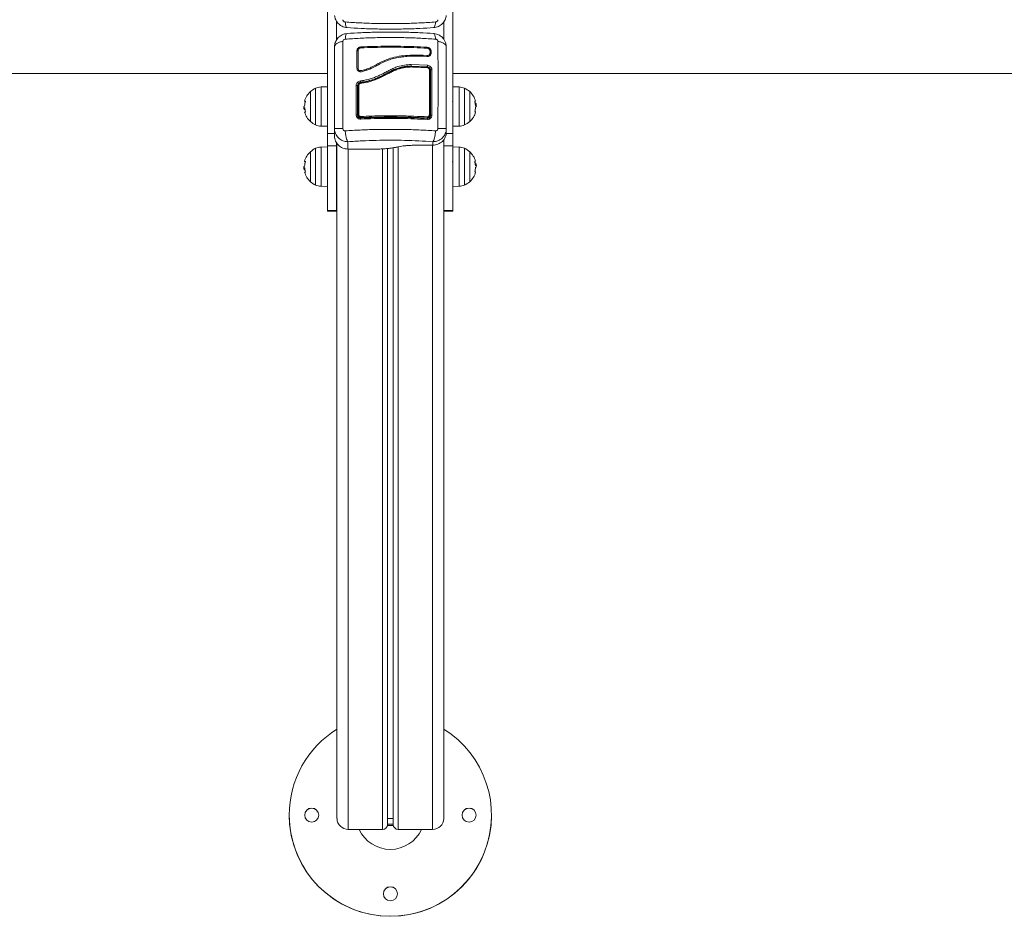
# Model space of a CAD drawing. Units: millimetres. Extents: x -1.9 to 10.2, y 0.6 to 15.2.
# Drawn here: x 4.3 to 5.2, y 4 to 4.8 of the extents above; entities that cross this region are included whole.
import ezdxf

# ---------------------------------------------------------------- set-up
doc = ezdxf.new("R2010")
doc.units = ezdxf.units.MM

# ---------------------------------------------------------------- blocks, each defined once
blk = doc.blocks.new('KATOPSI_K020')
at = {"color": 7, "linetype": 'Continuous', "lineweight": 5, "ltscale": 50}
for p, q in [((4.57264, 4.79965), (4.57264, 4.68263)), ((4.68414, 4.68263), (4.68414, 4.79965)), ((4.58064, 4.74953), (4.58064, 4.73269)), ((4.67614, 4.73336), (4.67614, 4.7488)), ((4.57889, 4.72661), (4.57902, 4.72778)), ((4.66391, 4.72298), (4.66391, 4.7211)), ((4.66488, 4.72288), (4.66488, 4.72101)), ((4.67827, 4.72778), (4.67839, 4.72661)), ((4.66131, 4.71894), (4.65789, 4.71917)), ((4.66131, 4.71803), (4.65792, 4.71826)), ((4.64698, 4.70959), (4.64698, 4.70958)), ((4.64698, 4.70935), (4.64698, 4.70958)), ((4.66139, 4.70894), (4.64698, 4.70958)), ((4.64699, 4.70935), (4.64699, 4.70935)), ((4.64699, 4.70935), (4.66139, 4.70871)), ((4.64705, 4.71091), (4.64708, 4.71091)), ((4.64708, 4.71091), (4.6471, 4.71091)), ((4.6471, 4.71091), (4.6616, 4.71027)), ((4.66139, 4.70871), (4.66139, 4.70894)), ((4.66434, 4.70646), (4.66442, 4.70598)), ((4.66439, 4.70591), (4.66434, 4.70646)), ((2.1017, 4.70309), (4.57264, 4.70309)), ((4.68414, 4.70309), (7.15509, 4.70309)), ((4.55757, 4.68685), (4.55757, 4.66015)), ((4.56213, 4.65714), (4.56213, 4.68985)), ((4.57264, 4.69105), (4.56693, 4.69095)), ((4.56693, 4.69095), (4.56693, 4.6735)), ((4.59937, 4.69216), (4.59945, 4.69266)), ((4.60216, 4.69492), (4.60216, 4.69518)), ((4.68986, 4.69095), (4.68414, 4.69105)), ((4.68986, 4.6735), (4.68986, 4.69095)), ((4.69466, 4.68985), (4.69466, 4.65714)), ((4.69922, 4.66015), (4.69922, 4.68685)), ((4.57264, 4.68263), (4.57264, 4.6735)), ((4.68414, 4.6735), (4.68414, 4.68263)), ((4.55167, 4.6727), (4.5517, 4.67231)), ((4.55254, 4.67157), (4.55179, 4.67157)), ((4.55259, 4.67083), (4.55187, 4.67083)), ((4.55233, 4.67389), (4.55226, 4.67389)), ((4.56693, 4.6735), (4.56693, 4.65605)), ((4.57264, 4.6735), (4.57264, 4.66697)), ((4.68414, 4.66697), (4.68414, 4.6735)), ((4.68986, 4.65605), (4.68986, 4.6735)), ((4.7042, 4.67616), (4.70491, 4.67616)), ((4.70425, 4.67542), (4.705, 4.67542)), ((4.70446, 4.6731), (4.70453, 4.6731)), ((4.70512, 4.6743), (4.70509, 4.67468)), ((4.57264, 4.66697), (4.57264, 4.64956)), ((4.59969, 4.66489), (4.59969, 4.66631)), ((4.60239, 4.6637), (4.60239, 4.66328)), ((4.66139, 4.66295), (4.66139, 4.66337)), ((4.66409, 4.66596), (4.66409, 4.66452)), ((4.68412, 4.66854), (4.6841, 4.66854)), ((4.68414, 4.64956), (4.68414, 4.66697)), ((4.56693, 4.65605), (4.57264, 4.65595)), ((4.57889, 4.65386), (4.57914, 4.65388)), ((4.57901, 4.65274), (4.57889, 4.65386)), ((4.57889, 4.64727), (4.57889, 4.65386)), ((4.57902, 4.65388), (4.57895, 4.65273)), ((4.67815, 4.65388), (4.67839, 4.65386)), ((4.67834, 4.65273), (4.67827, 4.65388)), ((4.67839, 4.65386), (4.67828, 4.65274)), ((4.67839, 4.65386), (4.67839, 4.65075)), ((4.68414, 4.65595), (4.68986, 4.65605)), ((4.57264, 4.64956), (4.57264, 4.63853)), ((4.57889, 4.64956), (4.57264, 4.64956)), ((4.67614, 4.64406), (4.67614, 4.04008)), ((4.67827, 4.64956), (4.68414, 4.64956)), ((4.68414, 4.63853), (4.68414, 4.64956)), ((4.56213, 4.60369), (4.56213, 4.63641)), ((4.57264, 4.6376), (4.56693, 4.6375)), ((4.56693, 4.6375), (4.56693, 4.62005)), ((4.58064, 4.63853), (4.57264, 4.63853)), ((4.57264, 4.63853), (4.57264, 4.58117)), ((4.58064, 4.64121), (4.58064, 4.63853)), ((4.58064, 4.63853), (4.58064, 4.58117)), ((4.58114, 4.64058), (4.58114, 4.04008)), ((4.59089, 4.63571), (4.59089, 4.6423)), ((4.61789, 4.63571), (4.59089, 4.63571)), ((4.59114, 4.63571), (4.59114, 4.03045)), ((4.62164, 4.03045), (4.62164, 4.63586)), ((4.62614, 4.03478), (4.62614, 4.63621)), ((4.63114, 4.03478), (4.63114, 4.63687)), ((4.63564, 4.03045), (4.63564, 4.63771)), ((4.66639, 4.63918), (4.65489, 4.63918)), ((4.66614, 4.63918), (4.66614, 4.03045)), ((4.66639, 4.63918), (4.66639, 4.6423)), ((4.67614, 4.63853), (4.68414, 4.63853)), ((4.68414, 4.58117), (4.68414, 4.63853)), ((4.68986, 4.6375), (4.68414, 4.6376)), ((4.68986, 4.62005), (4.68986, 4.6375)), ((4.69466, 4.63641), (4.69466, 4.60369)), ((4.55757, 4.6334), (4.55757, 4.6067)), ((4.69922, 4.6067), (4.69922, 4.6334)), ((4.55167, 4.61925), (4.5517, 4.61887)), ((4.55254, 4.61812), (4.55179, 4.61812)), ((4.55259, 4.61739), (4.55187, 4.61739)), ((4.55233, 4.62045), (4.55226, 4.62045)), ((4.56693, 4.62005), (4.56693, 4.6026)), ((4.58114, 4.62505), (4.58064, 4.62505)), ((4.68986, 4.6026), (4.68986, 4.62005)), ((4.7042, 4.62271), (4.70491, 4.62271)), ((4.70425, 4.62197), (4.705, 4.62197)), ((4.70446, 4.61965), (4.70453, 4.61965)), ((4.70512, 4.62085), (4.70509, 4.62123)), ((4.58064, 4.61505), (4.58114, 4.61505)), ((4.68412, 4.61509), (4.6841, 4.61509)), ((4.56693, 4.6026), (4.57264, 4.6025)), ((4.68414, 4.6025), (4.68986, 4.6026)), ((4.58064, 4.58117), (4.57264, 4.58117)), ((4.57264, 4.58117), (4.57264, 4.58043)), ((4.57264, 4.58043), (4.58064, 4.58043)), ((4.58064, 4.58117), (4.58064, 4.58043)), ((4.67614, 4.58117), (4.68414, 4.58117)), ((4.67614, 4.58043), (4.68414, 4.58043)), ((4.68414, 4.58043), (4.68414, 4.58117)), ((4.53864, 4.04315), (4.53864, 4.04311)), ((4.63114, 4.04008), (4.62614, 4.04008)), ((4.71864, 4.04311), (4.71864, 4.04315)), ((4.59114, 4.03045), (4.62164, 4.03045)), ((4.63564, 4.03045), (4.66614, 4.03045))]:
    blk.add_line(p, q, dxfattribs=at)
at = {"color": 7, "linetype": 'Continuous', "lineweight": 5, "ltscale": 50, "flags": 128}
for points in [[(4.5989, 4.72326), (4.59898, 4.72318), (4.59911, 4.72311), (4.59929, 4.72308), (4.59949, 4.72308), (4.59967, 4.72311), (4.59981, 4.72317), (4.59988, 4.72325), (4.59989, 4.72334)], [(4.60241, 4.72661), (4.60244, 4.72649), (4.60246, 4.72632), (4.60248, 4.72613), (4.60248, 4.72594), (4.60246, 4.72579), (4.60244, 4.72569), (4.60241, 4.72567), (4.60238, 4.72572)], [(4.66137, 4.72628), (4.66134, 4.72616), (4.66131, 4.72599), (4.66129, 4.7258), (4.66129, 4.72561), (4.66131, 4.72546), (4.66134, 4.72536), (4.66138, 4.72534), (4.66142, 4.72539)], [(4.66139, 4.70871), (4.66143, 4.70875), (4.66147, 4.70874), (4.6615, 4.70871), (4.66154, 4.70864), (4.66156, 4.70854), (4.66158, 4.70841), (4.6616, 4.70826), (4.6616, 4.7081)], [(4.66409, 4.70605), (4.66408, 4.70611), (4.66404, 4.70617), (4.66397, 4.70622), (4.66387, 4.70627), (4.66376, 4.70631), (4.66362, 4.70634), (4.66347, 4.70637), (4.66331, 4.70639)], [(4.66439, 4.70591), (4.66442, 4.70599), (4.66449, 4.70606), (4.66461, 4.70612), (4.66477, 4.70618), (4.66497, 4.70622), (4.66518, 4.70624), (4.6654, 4.70625), (4.66563, 4.70624)], [(4.60219, 4.6949), (4.60216, 4.69493), (4.60213, 4.69492), (4.60211, 4.69488), (4.60209, 4.69479), (4.60208, 4.69468), (4.60208, 4.69454), (4.60208, 4.69438), (4.60209, 4.69419)], [(4.70367, 4.67838), (4.70402, 4.67838), (4.70427, 4.67838), (4.70442, 4.67838), (4.70447, 4.67838), (4.70442, 4.67838), (4.70428, 4.67838), (4.70403, 4.67838), (4.70369, 4.67838)], [(4.55312, 4.66862), (4.55277, 4.66862), (4.55252, 4.66862), (4.55237, 4.66862), (4.55232, 4.66862), (4.55237, 4.66862), (4.55251, 4.66862), (4.55276, 4.66862), (4.5531, 4.66862)], [(4.60239, 4.66328), (4.60236, 4.66332), (4.60232, 4.6633), (4.60229, 4.66324), (4.60226, 4.66313), (4.60224, 4.66298), (4.60223, 4.6628), (4.60223, 4.6626), (4.60223, 4.66238)], [(4.6616, 4.66205), (4.6616, 4.66226), (4.6616, 4.66247), (4.66158, 4.66265), (4.66156, 4.6628), (4.66152, 4.66291), (4.66148, 4.66297), (4.66144, 4.66298), (4.66139, 4.66295)], [(4.70367, 4.62493), (4.70402, 4.62493), (4.70427, 4.62493), (4.70442, 4.62493), (4.70447, 4.62493), (4.70442, 4.62493), (4.70428, 4.62493), (4.70403, 4.62493), (4.70369, 4.62493)], [(4.55312, 4.61517), (4.55277, 4.61517), (4.55252, 4.61517), (4.55237, 4.61517), (4.55232, 4.61517), (4.55237, 4.61517), (4.55251, 4.61517), (4.55276, 4.61517), (4.5531, 4.61517)], [(4.62607, 4.03397), (4.62864, 4.03398), (4.63122, 4.03397)], [(4.62614, 4.03504), (4.62864, 4.03505), (4.63114, 4.03504)]]:
    blk.add_lwpolyline(points, dxfattribs=at)
at = {"color": 7, "linetype": 'Continuous', "lineweight": 5, "ltscale": 2500}
for centre in [(4.55864, 4.04315), (4.69864, 4.04315), (4.62864, 3.97315)]:
    blk.add_circle(centre, 0.00625, dxfattribs=at)
for centre, radius, start, end in [((4.66439, 4.72339), 0.000706, 227.01802, 313.86088), ((4.65917, 4.71867), 0.00137, 158.36772, 198.79029), ((4.66266, 4.71839), 0.00146, 158.01945, 195.98531), ((4.66439, 4.72153), 0.000716, 227.57752, 313.02367), ((4.5994, 4.70833), 0.000837, 233.64363, 304.76784), ((4.56964, 4.6735), 0.018, 132.12642, 164.55607), ((4.56964, 4.6735), 0.018, 114.67637, 132.12642), ((4.59853, 4.69093), 0.00146, 53.6864, 102.99318), ((4.60036, 4.69151), 0.000973, 80.59158, 132.87685), ((4.68714, 4.6735), 0.018, 47.87358, 65.32363), ((4.68714, 4.6735), 0.018, 15.72766, 47.87358), ((4.55291, 4.68052), 0.00231, 254.46259, 272.31598), ((4.56963, 4.67333), 0.01727, 164.16157, 177.62184), ((4.57039, 4.6735), 0.018, 164.55607, 170.60647), ((4.68715, 4.67344), 0.0172, 4.13904, 16.13017), ((4.68639, 4.6735), 0.018, 7.88384, 15.72766), ((4.56964, 4.6735), 0.018, 183.77553, 187.88384), ((4.55344, 4.90188), 0.22941, 269.67683, 269.74685), ((4.56964, 4.67356), 0.0172, 184.13904, 196.13017), ((4.57039, 4.6735), 0.018, 187.88384, 195.72766), ((4.68639, 4.6735), 0.018, 344.55607, 350.81809), ((4.68716, 4.67367), 0.01727, 344.16157, 357.62184), ((4.70335, 4.44511), 0.22941, 89.67683, 89.74685), ((4.68714, 4.6735), 0.018, 3.77553, 7.88384), ((4.56964, 4.6735), 0.018, 195.72766, 227.87358), ((4.59854, 4.66255), 0.00374, 76.79501, 95.13084), ((4.60034, 4.66408), 0.00232, 85.54264, 106.12532), ((4.60512, 4.66467), 0.0029, 178.59514, 199.49962), ((4.65921, 4.66434), 0.00239, 336.08151, 1.60018), ((4.66348, 4.66387), 0.00217, 73.44982, 94.39927), ((4.66527, 4.66202), 0.00389, 84.78006, 102.9745), ((4.68714, 4.6735), 0.018, 312.12642, 344.55607), ((4.70387, 4.66647), 0.00231, 74.46259, 92.31598), ((4.56964, 4.6735), 0.018, 227.87358, 245.32363), ((4.68714, 4.6735), 0.018, 294.67637, 312.12642), ((4.56964, 4.62005), 0.018, 114.67637, 132.12642), ((4.68714, 4.62005), 0.018, 47.87358, 65.32363), ((4.56964, 4.62005), 0.018, 132.12642, 164.55607), ((4.68714, 4.62005), 0.018, 15.72766, 47.87358), ((4.56964, 4.62005), 0.018, 183.77553, 187.88384), ((4.55344, 4.84843), 0.22941, 269.67683, 269.74685), ((4.55291, 4.62707), 0.00231, 254.46259, 272.31598), ((4.56963, 4.61988), 0.01727, 164.16157, 177.62184), ((4.56964, 4.62011), 0.0172, 184.13904, 196.13017), ((4.57039, 4.62005), 0.018, 187.88384, 195.72766), ((4.57039, 4.62005), 0.018, 164.55607, 170.56589), ((4.68715, 4.61999), 0.0172, 4.13904, 16.13017), ((4.68639, 4.62005), 0.018, 7.88384, 15.72766), ((4.68639, 4.62005), 0.018, 344.55607, 350.66916), ((4.68716, 4.62022), 0.01727, 344.16157, 357.62184), ((4.70335, 4.39166), 0.22941, 89.67683, 89.74685), ((4.68714, 4.62005), 0.018, 3.77553, 7.88384), ((4.56964, 4.62005), 0.018, 195.72766, 227.87358), ((4.68714, 4.62005), 0.018, 312.12642, 344.55607), ((4.70387, 4.61303), 0.00231, 74.46259, 92.31598), ((4.56964, 4.62005), 0.018, 227.87358, 245.32363), ((4.68714, 4.62005), 0.018, 294.67637, 312.12642), ((4.62864, 4.04315), 0.09, 179.99967, 58.14305), ((4.62864, 4.04315), 0.09, 121.85397, 179.9996), ((4.55864, 4.04311), 0.00625, 0.00169, 179.99831), ((4.69864, 4.04311), 0.00625, 0.00154, 179.99846), ((4.62864, 4.04312), 0.09, 180.00172, 359.99828), ((4.59097, 4.04027), 0.00982, 181.08074, 271.04143), ((4.66632, 4.04027), 0.00982, 268.95857, 358.91926), ((4.62864, 4.04315), 0.0305, 204.61303, 335.38697), ((4.62172, 4.03487), 0.00442, 268.95857, 358.91926), ((4.63556, 4.03487), 0.00442, 181.08074, 271.04143), ((4.62864, 3.97312), 0.00625, 0.00169, 179.99831)]:
    blk.add_arc(centre, radius, start, end, dxfattribs=at)
at = {"color": 7, "linetype": 'Continuous', "lineweight": 5, "ltscale": 50}
for points, knots in [([(4.57895, 4.75456), (4.57912, 4.75359), (4.57941, 4.75181), (4.58076, 4.74912), (4.58279, 4.74672), (4.58531, 4.74505), (4.58781, 4.74408), (4.58935, 4.74388), (4.59017, 4.74377)], [0, 0, 0, 0, 0.174389, 0.318886, 0.528133, 0.724855, 0.852943, 1, 1, 1, 1]), ([(4.58846, 4.74878), (4.58819, 4.74882), (4.58778, 4.74889), (4.58728, 4.74917), (4.58695, 4.74943), (4.58668, 4.74974), (4.58641, 4.75021), (4.58637, 4.75058), (4.58634, 4.75083)], [0, 0, 0, 0, 0.249133, 0.374536, 0.5, 0.625465, 0.750867, 1, 1, 1, 1]), ([(4.66882, 4.74878), (4.66444, 4.74849), (4.65566, 4.7479), (4.6422, 4.74742), (4.62864, 4.74725), (4.61509, 4.74742), (4.60163, 4.7479), (4.59285, 4.74849), (4.58846, 4.74878)], [0, 0, 0, 0, 0.166289, 0.333032, 0.5, 0.666968, 0.833711, 1, 1, 1, 1]), ([(4.59017, 4.74381), (4.59015, 4.7438), (4.58985, 4.74366), (4.58934, 4.74443), (4.58875, 4.7461), (4.58856, 4.7479), (4.58846, 4.74878)], [0, 0, 0, 0, 0.027027, 0.357219, 0.687411, 1, 1, 1, 1]), ([(4.66711, 4.74381), (4.66714, 4.7438), (4.66744, 4.74366), (4.66795, 4.74443), (4.66854, 4.7461), (4.66873, 4.7479), (4.66882, 4.74878)], [0, 0, 0, 0, 0.027022, 0.357215, 0.687409, 1, 1, 1, 1]), ([(4.66712, 4.74377), (4.66787, 4.74386), (4.66936, 4.74405), (4.67147, 4.74484), (4.67336, 4.74593), (4.67499, 4.74732), (4.67634, 4.74894), (4.67735, 4.75072), (4.67806, 4.7526), (4.67824, 4.75391), (4.67834, 4.75456)], [0, 0, 0, 0, 0.135005, 0.266601, 0.395359, 0.521484, 0.645058, 0.766065, 0.884399, 1, 1, 1, 1]), ([(4.67095, 4.75083), (4.67092, 4.75058), (4.67088, 4.75021), (4.6706, 4.74974), (4.67034, 4.74943), (4.67001, 4.74917), (4.66951, 4.74889), (4.6691, 4.74882), (4.66882, 4.74878)], [0, 0, 0, 0, 0.2491333, 0.3745362, 0.5000004, 0.6254647, 0.7508668, 1, 1, 1, 1]), ([(4.59017, 4.74377), (4.59428, 4.74351), (4.60264, 4.74298), (4.61552, 4.74254), (4.62864, 4.74238), (4.64177, 4.74254), (4.65465, 4.74298), (4.66301, 4.74351), (4.66712, 4.74377)], [0, 0, 0, 0, 0.162549, 0.331243, 0.5, 0.668757, 0.837452, 1, 1, 1, 1]), ([(4.66712, 4.73851), (4.66301, 4.73877), (4.65465, 4.7393), (4.64177, 4.73974), (4.62864, 4.7399), (4.61552, 4.73974), (4.60264, 4.7393), (4.59428, 4.73877), (4.59017, 4.73851)], [0, 0, 0, 0, 0.162549, 0.331243, 0.5, 0.668757, 0.837452, 1, 1, 1, 1]), ([(4.57889, 4.72661), (4.57899, 4.72715), (4.5792, 4.72824), (4.58084, 4.72972), (4.58327, 4.73089), (4.58533, 4.73127), (4.58634, 4.73146)], [0, 0, 0, 0, 0.243153, 0.499999, 0.756846, 1, 1, 1, 1]), ([(4.59017, 4.73851), (4.58942, 4.73842), (4.58793, 4.73823), (4.58582, 4.73745), (4.58393, 4.73635), (4.58229, 4.73496), (4.58095, 4.73335), (4.57994, 4.73156), (4.57923, 4.72968), (4.57904, 4.72837), (4.57895, 4.72772)], [0, 0, 0, 0, 0.135005, 0.266601, 0.395359, 0.521484, 0.645058, 0.766065, 0.884399, 1, 1, 1, 1]), ([(4.58634, 4.65402), (4.58632, 4.65852), (4.58629, 4.66753), (4.58626, 4.68095), (4.58625, 4.69418), (4.58626, 4.70708), (4.58629, 4.71959), (4.58632, 4.7275), (4.58634, 4.73146)], [0, 0, 0, 0, 0.1662893, 0.3330315, 0.5, 0.6669685, 0.8337107, 1, 1, 1, 1]), ([(4.58634, 4.73146), (4.58637, 4.7317), (4.58641, 4.73208), (4.58668, 4.73254), (4.58695, 4.73285), (4.58728, 4.73311), (4.58778, 4.73339), (4.58819, 4.73346), (4.58846, 4.73351)], [0, 0, 0, 0, 0.2491333, 0.3745362, 0.5000004, 0.6254647, 0.7508668, 1, 1, 1, 1]), ([(4.59017, 4.73847), (4.59015, 4.73848), (4.58985, 4.73862), (4.58934, 4.73785), (4.58875, 4.73618), (4.58856, 4.73438), (4.58846, 4.73351)], [0, 0, 0, 0, 0.027022, 0.357215, 0.687409, 1, 1, 1, 1]), ([(4.58846, 4.73351), (4.59285, 4.7338), (4.60163, 4.73438), (4.61509, 4.73486), (4.62864, 4.73503), (4.6422, 4.73486), (4.65566, 4.73438), (4.66444, 4.7338), (4.66882, 4.73351)], [0, 0, 0, 0, 0.166289, 0.333032, 0.5, 0.666968, 0.833711, 1, 1, 1, 1]), ([(4.66711, 4.73847), (4.66714, 4.73848), (4.66744, 4.73862), (4.66795, 4.73785), (4.66854, 4.73618), (4.66873, 4.73438), (4.66882, 4.73351)], [0, 0, 0, 0, 0.027027, 0.357219, 0.687411, 1, 1, 1, 1]), ([(4.67834, 4.72772), (4.67817, 4.7287), (4.67787, 4.73048), (4.67653, 4.73316), (4.6745, 4.73556), (4.67198, 4.73723), (4.66948, 4.7382), (4.66794, 4.73841), (4.66712, 4.73851)], [0, 0, 0, 0, 0.174376, 0.318863, 0.528109, 0.724841, 0.852936, 1, 1, 1, 1]), ([(4.66882, 4.73351), (4.6691, 4.73346), (4.66951, 4.73339), (4.67001, 4.73311), (4.67034, 4.73285), (4.6706, 4.73254), (4.67088, 4.73208), (4.67092, 4.7317), (4.67095, 4.73146)], [0, 0, 0, 0, 0.2491332, 0.3745353, 0.4999996, 0.6254638, 0.7508667, 1, 1, 1, 1]), ([(4.67095, 4.73146), (4.67097, 4.7275), (4.671, 4.71959), (4.67103, 4.70708), (4.67104, 4.69418), (4.67103, 4.68095), (4.671, 4.66753), (4.67097, 4.65852), (4.67095, 4.65402)], [0, 0, 0, 0, 0.166289, 0.333032, 0.5, 0.666968, 0.833711, 1, 1, 1, 1]), ([(4.67839, 4.72661), (4.6783, 4.72715), (4.67809, 4.72824), (4.67645, 4.72972), (4.67402, 4.73089), (4.67196, 4.73127), (4.67095, 4.73146)], [0, 0, 0, 0, 0.243153, 0.499999, 0.756846, 1, 1, 1, 1]), ([(4.57889, 4.65386), (4.57889, 4.65811), (4.57889, 4.66659), (4.57889, 4.6792), (4.57889, 4.69159), (4.57889, 4.70368), (4.57889, 4.71543), (4.57889, 4.72288), (4.57889, 4.72661)], [0, 0, 0, 0, 0.167002, 0.333377, 0.5, 0.666155, 0.832861, 1, 1, 1, 1]), ([(4.5989, 4.72326), (4.59895, 4.72367), (4.59903, 4.7243), (4.59947, 4.72506), (4.59991, 4.72557), (4.60045, 4.726), (4.60127, 4.72645), (4.60195, 4.72655), (4.60241, 4.72661)], [0, 0, 0, 0, 0.248728, 0.374124, 0.499701, 0.625327, 0.750867, 1, 1, 1, 1]), ([(4.5989, 4.70766), (4.5989, 4.71029), (4.5989, 4.71558), (4.5989, 4.72069), (4.5989, 4.72326)], [0, 0, 0, 0, 0.49812, 1, 1, 1, 1]), ([(4.59989, 4.72334), (4.59992, 4.72364), (4.59997, 4.72408), (4.60029, 4.72463), (4.6006, 4.72499), (4.60098, 4.72529), (4.60156, 4.72561), (4.60205, 4.72568), (4.60238, 4.72572)], [0, 0, 0, 0, 0.250392, 0.375564, 0.500475, 0.625312, 0.750279, 1, 1, 1, 1]), ([(4.59989, 4.70772), (4.59989, 4.71037), (4.59989, 4.71567), (4.59989, 4.72078), (4.59989, 4.72334)], [0, 0, 0, 0, 0.500003, 1, 1, 1, 1]), ([(4.60238, 4.72572), (4.60631, 4.72588), (4.61414, 4.72619), (4.62599, 4.72635), (4.63782, 4.72628), (4.64968, 4.72599), (4.65749, 4.72559), (4.66142, 4.72539)], [0, 0, 0, 0, 0.200519, 0.399627, 0.598475, 0.79822, 1, 1, 1, 1]), ([(4.60241, 4.72661), (4.60634, 4.72677), (4.61416, 4.72708), (4.62599, 4.72724), (4.63781, 4.72717), (4.64965, 4.72688), (4.65745, 4.72648), (4.66137, 4.72628)], [0, 0, 0, 0, 0.200518, 0.399628, 0.598479, 0.798224, 1, 1, 1, 1]), ([(4.66137, 4.72628), (4.66183, 4.72621), (4.66251, 4.7261), (4.66333, 4.72565), (4.66387, 4.72522), (4.66431, 4.7247), (4.66476, 4.72393), (4.66483, 4.7233), (4.66488, 4.72288)], [0, 0, 0, 0, 0.248674, 0.374134, 0.499791, 0.625485, 0.751043, 1, 1, 1, 1]), ([(4.66142, 4.72539), (4.66174, 4.72534), (4.66223, 4.72527), (4.66281, 4.72494), (4.66319, 4.72464), (4.6635, 4.72427), (4.66382, 4.72373), (4.66387, 4.72328), (4.66391, 4.72298)], [0, 0, 0, 0, 0.250454, 0.375541, 0.500331, 0.625071, 0.75001, 1, 1, 1, 1]), ([(4.67839, 4.72661), (4.67839, 4.72289), (4.67839, 4.71545), (4.67839, 4.70369), (4.67839, 4.69161), (4.67839, 4.67921), (4.67839, 4.6666), (4.67839, 4.65811), (4.67839, 4.65386)], [0, 0, 0, 0, 0.167002, 0.333377, 0.5, 0.666155, 0.832861, 1, 1, 1, 1]), ([(4.65792, 4.71826), (4.65617, 4.71833), (4.65266, 4.71847), (4.64737, 4.71839), (4.64207, 4.71809), (4.63679, 4.71748), (4.63158, 4.71644), (4.62656, 4.71487), (4.62162, 4.71271), (4.61694, 4.71021), (4.61261, 4.70787), (4.60864, 4.70608), (4.60544, 4.70512), (4.60317, 4.70458), (4.60184, 4.7045), (4.60089, 4.70474), (4.60006, 4.70521), (4.59942, 4.70589), (4.59899, 4.70672), (4.59893, 4.70735), (4.5989, 4.70766)], [0, 0, 0, 0, 0.083104, 0.166925, 0.250155, 0.334142, 0.417236, 0.500243, 0.581867, 0.671895, 0.750386, 0.8129, 0.875382, 0.906645, 0.922218, 0.937788, 0.953331, 0.968866, 0.984434, 1, 1, 1, 1]), ([(4.65789, 4.71917), (4.65528, 4.71926), (4.65007, 4.71943), (4.6422, 4.71906), (4.63434, 4.7181), (4.62667, 4.71603), (4.61949, 4.71273), (4.61379, 4.70949), (4.60906, 4.70727), (4.60598, 4.70619), (4.60379, 4.70572), (4.60258, 4.70545), (4.60172, 4.70549), (4.60097, 4.70578), (4.60037, 4.70629), (4.59997, 4.70695), (4.59991, 4.70747), (4.59989, 4.70772)], [0, 0, 0, 0, 0.1270598, 0.254152, 0.3815526, 0.5092764, 0.6367991, 0.7632492, 0.8257993, 0.8879443, 0.9190087, 0.9340028, 0.9472165, 0.9604492, 0.9736706, 0.9868579, 1, 1, 1, 1]), ([(4.66391, 4.7211), (4.66387, 4.7208), (4.66378, 4.72018), (4.66318, 4.71945), (4.66233, 4.71897), (4.66165, 4.71895), (4.66131, 4.71894)], [0, 0, 0, 0, 0.248945, 0.499571, 0.750434, 1, 1, 1, 1]), ([(4.66488, 4.72101), (4.66483, 4.72058), (4.66472, 4.71973), (4.66388, 4.71873), (4.66271, 4.71807), (4.66178, 4.71804), (4.66131, 4.71803)], [0, 0, 0, 0, 0.250645, 0.500261, 0.749724, 1, 1, 1, 1]), ([(4.66391, 4.721), (4.66389, 4.72084), (4.66385, 4.72053), (4.66372, 4.72026), (4.66366, 4.72012)], [0, 0, 0, 0, 0.501863, 1, 1, 1, 1]), ([(4.66369, 4.71871), (4.66372, 4.71873), (4.66383, 4.71882), (4.66424, 4.71909), (4.66445, 4.71948), (4.6646, 4.71977)], [0, 0, 0, 0, 0.074869, 0.308392, 1, 1, 1, 1]), ([(4.60192, 4.69641), (4.60325, 4.69659), (4.60588, 4.69696), (4.60979, 4.69788), (4.61358, 4.69909), (4.6173, 4.70059), (4.62092, 4.70231), (4.62451, 4.70419), (4.62806, 4.70606), (4.63164, 4.70777), (4.63593, 4.70941), (4.64109, 4.71064), (4.64506, 4.71082), (4.64705, 4.71091)], [0, 0, 0, 0, 0.084376, 0.16655, 0.25013, 0.331787, 0.415828, 0.500336, 0.585764, 0.668188, 0.750542, 0.875261, 1, 1, 1, 1]), ([(4.64714, 4.70874), (4.64598, 4.7087), (4.64366, 4.70862), (4.64017, 4.70814), (4.63671, 4.7073), (4.63323, 4.70605), (4.62977, 4.70444), (4.62513, 4.70201), (4.62033, 4.69949), (4.61518, 4.69732), (4.61096, 4.6959), (4.60658, 4.69483), (4.60359, 4.69441), (4.60209, 4.69419)], [0, 0, 0, 0, 0.072964, 0.145891, 0.221402, 0.296941, 0.379458, 0.462026, 0.627497, 0.718947, 0.810363, 0.905166, 1, 1, 1, 1]), ([(4.64698, 4.70959), (4.6457, 4.70954), (4.64312, 4.70945), (4.63929, 4.70888), (4.63551, 4.70789), (4.63186, 4.70647), (4.62836, 4.70478), (4.62432, 4.70265), (4.61963, 4.70021), (4.61404, 4.69784), (4.60819, 4.69607), (4.60419, 4.69548), (4.60216, 4.69518)], [0, 0, 0, 0, 0.081262, 0.16353, 0.244106, 0.329156, 0.411448, 0.491011, 0.618736, 0.744566, 0.871169, 1, 1, 1, 1]), ([(4.60219, 4.6949), (4.60219, 4.6949), (4.60409, 4.69513), (4.60789, 4.69581), (4.61349, 4.69741), (4.61956, 4.69983), (4.62587, 4.70322), (4.63192, 4.70635), (4.63744, 4.70819), (4.64218, 4.70909), (4.64539, 4.70933), (4.64699, 4.70935), (4.64699, 4.70935)], [0, 0, 0, 0, 0.000001, 0.121385, 0.243266, 0.364687, 0.530023, 0.695323, 0.796669, 0.898489, 0.999999, 1, 1, 1, 1]), ([(4.64705, 4.71091), (4.64706, 4.71082), (4.64707, 4.71062), (4.64707, 4.7103), (4.64705, 4.70999), (4.64703, 4.70972), (4.647, 4.70963), (4.64698, 4.70959)], [0, 0, 0, 0, 0.175513, 0.366301, 0.564036, 0.791636, 1, 1, 1, 1]), ([(4.64698, 4.70959), (4.64699, 4.70961), (4.64701, 4.70965), (4.64703, 4.70976), (4.64705, 4.70991), (4.64707, 4.7101), (4.64708, 4.71031), (4.64708, 4.71058), (4.64708, 4.71078), (4.64708, 4.71091)], [0, 0, 0, 0, 0.11687, 0.240811, 0.369646, 0.50059, 0.632975, 0.762223, 1, 1, 1, 1]), ([(4.6471, 4.71091), (4.6471, 4.71082), (4.6471, 4.71062), (4.64709, 4.7103), (4.64706, 4.70999), (4.64703, 4.70972), (4.647, 4.70963), (4.64699, 4.70959)], [0, 0, 0, 0, 0.175309, 0.365967, 0.56368, 0.791402, 1, 1, 1, 1]), ([(4.64699, 4.70935), (4.64701, 4.70937), (4.64703, 4.70941), (4.64707, 4.70933), (4.64711, 4.70914), (4.64713, 4.70893), (4.64713, 4.70879), (4.64714, 4.70875), (4.64714, 4.70874)], [0, 0, 0, 0, 0.2276365, 0.4552716, 0.6829472, 0.9106958, 0.9810727, 1, 1, 1, 1]), ([(4.6616, 4.7081), (4.66095, 4.70813), (4.65769, 4.70832), (4.65287, 4.70854), (4.64868, 4.70869), (4.64714, 4.70874)], [0, 0, 0, 0, 0.136347, 0.6818904, 1, 1, 1, 1]), ([(4.66139, 4.70894), (4.66142, 4.70899), (4.66147, 4.70907), (4.66152, 4.70927), (4.66155, 4.70945), (4.66158, 4.70966), (4.6616, 4.70994), (4.6616, 4.71014), (4.6616, 4.71027)], [0, 0, 0, 0, 0.237981, 0.36741, 0.5, 0.63259, 0.762019, 1, 1, 1, 1]), ([(4.66434, 4.70646), (4.66434, 4.70647), (4.66432, 4.70665), (4.66417, 4.70701), (4.6639, 4.70753), (4.66339, 4.70813), (4.66255, 4.70874), (4.66178, 4.70887), (4.66139, 4.70894)], [0, 0, 0, 0, 0.000898, 0.142376, 0.28353, 0.427411, 0.712637, 1, 1, 1, 1]), ([(4.66139, 4.70871), (4.66162, 4.70869), (4.66215, 4.70863), (4.66291, 4.70827), (4.66357, 4.70767), (4.66401, 4.7069), (4.66407, 4.70633), (4.66409, 4.70605)], [0, 0, 0, 0, 0.163047, 0.373315, 0.581734, 0.79091, 1, 1, 1, 1]), ([(4.6616, 4.71027), (4.66212, 4.71018), (4.66316, 4.71001), (4.66428, 4.70922), (4.66496, 4.70842), (4.66534, 4.70773), (4.66558, 4.70699), (4.66561, 4.70649), (4.66563, 4.70624)], [0, 0, 0, 0, 0.2494331, 0.4988034, 0.6241179, 0.7494015, 0.8747083, 1, 1, 1, 1]), ([(4.66331, 4.70639), (4.66329, 4.70656), (4.66326, 4.70692), (4.66298, 4.70741), (4.66256, 4.7078), (4.66208, 4.70804), (4.66175, 4.70808), (4.6616, 4.7081)], [0, 0, 0, 0, 0.208305, 0.416636, 0.62479, 0.835755, 1, 1, 1, 1]), ([(4.66331, 4.66604), (4.66331, 4.6667), (4.66331, 4.67002), (4.66331, 4.67592), (4.66331, 4.68369), (4.66331, 4.69134), (4.66331, 4.69893), (4.66331, 4.7039), (4.66331, 4.70639)], [0, 0, 0, 0, 0.048271, 0.241411, 0.430089, 0.618766, 0.809383, 1, 1, 1, 1]), ([(4.66409, 4.70605), (4.66409, 4.70284), (4.66409, 4.6964), (4.66409, 4.68644), (4.66409, 4.67629), (4.66409, 4.6694), (4.66409, 4.66596)], [0, 0, 0, 0, 0.247785, 0.495568, 0.74778, 1, 1, 1, 1]), ([(4.66439, 4.70321), (4.66438, 4.7036), (4.66437, 4.70404), (4.66412, 4.70438), (4.66409, 4.70442)], [0, 0, 0, 0, 0.9007716, 1, 1, 1, 1]), ([(4.66439, 4.66581), (4.66439, 4.67036), (4.66439, 4.67946), (4.66439, 4.6929), (4.66439, 4.70157), (4.66439, 4.70591)], [0, 0, 0, 0, 0.333563, 0.666643, 1, 1, 1, 1]), ([(4.66563, 4.70624), (4.66563, 4.70188), (4.66563, 4.69315), (4.66563, 4.67962), (4.66562, 4.67047), (4.66562, 4.6659)], [0, 0, 0, 0, 0.333353, 0.666698, 1, 1, 1, 1]), ([(4.5982, 4.69235), (4.59826, 4.69285), (4.59837, 4.69383), (4.59922, 4.69511), (4.60044, 4.69607), (4.60142, 4.6963), (4.60192, 4.69641)], [0, 0, 0, 0, 0.249961, 0.499952, 0.74997, 1, 1, 1, 1]), ([(4.60216, 4.69518), (4.60214, 4.69522), (4.60211, 4.69529), (4.60206, 4.69547), (4.60202, 4.69564), (4.60199, 4.69583), (4.60195, 4.69609), (4.60193, 4.69628), (4.60192, 4.69641)], [0, 0, 0, 0, 0.23915, 0.368164, 0.5, 0.631836, 0.76085, 1, 1, 1, 1]), ([(4.5982, 4.66628), (4.5982, 4.67069), (4.5982, 4.67947), (4.5982, 4.68807), (4.5982, 4.69235)], [0, 0, 0, 0, 0.502142, 1, 1, 1, 1]), ([(4.60216, 4.69518), (4.6018, 4.69509), (4.60106, 4.69491), (4.60016, 4.69418), (4.59952, 4.69321), (4.59944, 4.69248), (4.59939, 4.69211)], [0, 0, 0, 0, 0.2512242, 0.5017956, 0.7513336, 1, 1, 1, 1]), ([(4.59939, 4.69211), (4.59939, 4.68783), (4.59939, 4.67929), (4.59939, 4.67056), (4.59939, 4.66619)], [0, 0, 0, 0, 0.4999946, 1, 1, 1, 1]), ([(4.59969, 4.6901), (4.59966, 4.69005), (4.59942, 4.6897), (4.59941, 4.68927), (4.59939, 4.6889)], [0, 0, 0, 0, 0.136079, 1, 1, 1, 1]), ([(4.59969, 4.69222), (4.5997, 4.69234), (4.59972, 4.69274), (4.59994, 4.69344), (4.6005, 4.69417), (4.60127, 4.69471), (4.60188, 4.69484), (4.60219, 4.6949)], [0, 0, 0, 0, 0.08681, 0.312893, 0.541518, 0.770981, 1, 1, 1, 1]), ([(4.59969, 4.66631), (4.59969, 4.67066), (4.59969, 4.67939), (4.59969, 4.68794), (4.59969, 4.69222)], [0, 0, 0, 0, 0.4982463, 1, 1, 1, 1]), ([(4.60209, 4.69419), (4.6019, 4.69415), (4.60152, 4.69407), (4.60102, 4.69372), (4.60067, 4.69324), (4.60053, 4.6928), (4.60052, 4.69254), (4.60052, 4.69247)], [0, 0, 0, 0, 0.229868, 0.459793, 0.688247, 0.913573, 1, 1, 1, 1]), ([(4.60052, 4.69247), (4.60052, 4.69182), (4.60052, 4.68859), (4.60052, 4.68265), (4.60052, 4.6746), (4.60052, 4.66913), (4.60052, 4.66639)], [0, 0, 0, 0, 0.0755202, 0.3776953, 0.688427, 1, 1, 1, 1]), ([(4.55301, 4.67821), (4.55301, 4.67821), (4.55302, 4.6782), (4.55302, 4.67819), (4.55303, 4.67818), (4.55303, 4.67816), (4.55303, 4.67813), (4.55302, 4.6781), (4.55302, 4.67807), (4.55301, 4.67805), (4.55301, 4.67804)], [0, 0, 0, 0, 0.125923, 0.249842, 0.375393, 0.499684, 0.624317, 0.749776, 0.873941, 1, 1, 1, 1]), ([(4.68433, 4.67726), (4.68425, 4.67739), (4.68408, 4.67766), (4.68391, 4.67793), (4.68383, 4.67806)], [0, 0, 0, 0, 0.499413, 1, 1, 1, 1]), ([(4.70367, 4.67821), (4.70366, 4.67822), (4.70366, 4.67824), (4.70365, 4.67828), (4.70365, 4.6783), (4.70365, 4.67833), (4.70365, 4.67835), (4.70366, 4.67837), (4.70367, 4.67837), (4.70367, 4.67838)], [0, 0, 0, 0, 0.126139, 0.250176, 0.375783, 0.500373, 0.62499, 0.75082, 1, 1, 1, 1]), ([(4.55232, 4.67389), (4.55213, 4.67386), (4.55177, 4.6738), (4.5517, 4.67307), (4.55167, 4.6727)], [0, 0, 0, 0, 0.500164, 1, 1, 1, 1]), ([(4.55179, 4.67157), (4.55181, 4.67183), (4.55184, 4.67234), (4.55205, 4.67243), (4.55215, 4.67248)], [0, 0, 0, 0, 0.501287, 1, 1, 1, 1]), ([(4.55187, 4.67083), (4.55185, 4.67088), (4.5518, 4.67097), (4.55179, 4.67137), (4.55179, 4.67157)], [0, 0, 0, 0, 0.501018, 1, 1, 1, 1]), ([(4.55237, 4.67404), (4.55237, 4.67403), (4.55237, 4.67401), (4.55236, 4.67397), (4.55235, 4.67393), (4.55234, 4.6739), (4.55232, 4.67389), (4.55232, 4.67389)], [0, 0, 0, 0, 0.125065, 0.250563, 0.500117, 0.749764, 1, 1, 1, 1]), ([(4.55243, 4.67247), (4.55244, 4.67247), (4.55245, 4.67247), (4.55247, 4.67243), (4.55248, 4.67239), (4.55249, 4.67235), (4.55249, 4.67233), (4.55249, 4.67232)], [0, 0, 0, 0, 0.250305, 0.49945, 0.748806, 0.875373, 1, 1, 1, 1]), ([(4.55257, 4.67103), (4.55257, 4.67103), (4.55254, 4.67111), (4.55254, 4.67135), (4.55254, 4.67157)], [0, 0, 0, 0, 0.10436, 1, 1, 1, 1]), ([(4.70422, 4.67597), (4.70422, 4.67596), (4.70425, 4.67588), (4.70425, 4.67564), (4.70425, 4.67542)], [0, 0, 0, 0, 0.10436, 1, 1, 1, 1]), ([(4.70436, 4.67452), (4.70435, 4.67452), (4.70434, 4.67453), (4.70432, 4.67456), (4.70431, 4.6746), (4.7043, 4.67465), (4.7043, 4.67467), (4.7043, 4.67468)], [0, 0, 0, 0, 0.250305, 0.49945, 0.748806, 0.875373, 1, 1, 1, 1]), ([(4.70442, 4.67295), (4.70442, 4.67296), (4.70442, 4.67298), (4.70443, 4.67302), (4.70444, 4.67306), (4.70445, 4.6731), (4.70447, 4.6731), (4.70447, 4.6731)], [0, 0, 0, 0, 0.125065, 0.250563, 0.500117, 0.749764, 1, 1, 1, 1]), ([(4.70447, 4.6731), (4.70465, 4.67313), (4.70502, 4.67319), (4.70508, 4.67393), (4.70512, 4.6743)], [0, 0, 0, 0, 0.500164, 1, 1, 1, 1]), ([(4.705, 4.67542), (4.70498, 4.67517), (4.70495, 4.67466), (4.70474, 4.67456), (4.70464, 4.67452)], [0, 0, 0, 0, 0.501287, 1, 1, 1, 1]), ([(4.70491, 4.67616), (4.70494, 4.67611), (4.70499, 4.67602), (4.70499, 4.67562), (4.705, 4.67542)], [0, 0, 0, 0, 0.501018, 1, 1, 1, 1]), ([(4.55312, 4.66878), (4.55312, 4.66877), (4.55313, 4.66875), (4.55314, 4.66872), (4.55314, 4.66869), (4.55314, 4.66866), (4.55314, 4.66864), (4.55313, 4.66862), (4.55312, 4.66862), (4.55312, 4.66862)], [0, 0, 0, 0, 0.126139, 0.250176, 0.375783, 0.500373, 0.62499, 0.75082, 1, 1, 1, 1]), ([(4.60223, 4.66238), (4.6017, 4.66241), (4.60092, 4.66247), (4.59998, 4.66294), (4.59936, 4.66343), (4.59886, 4.66403), (4.59835, 4.66495), (4.59826, 4.66575), (4.5982, 4.66628)], [0, 0, 0, 0, 0.2493744, 0.3746859, 0.4999913, 0.6252966, 0.7506079, 1, 1, 1, 1]), ([(4.59939, 4.66619), (4.59944, 4.66579), (4.5995, 4.66519), (4.59988, 4.6645), (4.60026, 4.66405), (4.60072, 4.66368), (4.60124, 4.66343), (4.60181, 4.66328), (4.6022, 4.66328), (4.60239, 4.66328)], [0, 0, 0, 0, 0.25013, 0.376253, 0.49974, 0.623604, 0.749134, 0.871624, 1, 1, 1, 1]), ([(4.60239, 4.6637), (4.60217, 4.66371), (4.60166, 4.66373), (4.6009, 4.66405), (4.60024, 4.66463), (4.59978, 4.66542), (4.59972, 4.66601), (4.59969, 4.66631)], [0, 0, 0, 0, 0.157073, 0.364422, 0.574389, 0.787836, 1, 1, 1, 1]), ([(4.60052, 4.66639), (4.60054, 4.6662), (4.60057, 4.66582), (4.60086, 4.66532), (4.60128, 4.66495), (4.60177, 4.66475), (4.60209, 4.66474), (4.60223, 4.66474)], [0, 0, 0, 0, 0.212964, 0.426125, 0.635394, 0.842466, 1, 1, 1, 1]), ([(4.60223, 4.66474), (4.60557, 4.66487), (4.61226, 4.66514), (4.62238, 4.66533), (4.63029, 4.66535), (4.63938, 4.66526), (4.64914, 4.66504), (4.65762, 4.6646), (4.6616, 4.6644)], [0, 0, 0, 0, 0.169662, 0.339496, 0.509146, 0.566602, 0.796631, 1, 1, 1, 1]), ([(4.6616, 4.66205), (4.65769, 4.66224), (4.64986, 4.66264), (4.63795, 4.66294), (4.626, 4.66301), (4.61405, 4.66285), (4.60617, 4.66254), (4.60223, 4.66238)], [0, 0, 0, 0, 0.199967, 0.399976, 0.599993, 0.800009, 1, 1, 1, 1]), ([(4.66139, 4.66337), (4.65664, 4.6636), (4.64708, 4.66408), (4.63486, 4.6643), (4.62497, 4.6643), (4.61744, 4.6642), (4.6099, 4.66401), (4.6049, 4.6638), (4.60239, 4.6637)], [0, 0, 0, 0, 0.244372, 0.490825, 0.617512, 0.7442, 0.872099, 1, 1, 1, 1]), ([(4.60239, 4.66328), (4.60631, 4.66344), (4.61415, 4.66375), (4.62602, 4.66392), (4.63789, 4.66385), (4.64972, 4.66355), (4.6575, 4.66315), (4.66139, 4.66295)], [0, 0, 0, 0, 0.2000464, 0.4001752, 0.5996966, 0.7997471, 1, 1, 1, 1]), ([(4.66409, 4.66596), (4.66408, 4.66573), (4.66404, 4.66522), (4.6637, 4.66448), (4.66309, 4.66384), (4.66229, 4.66342), (4.66169, 4.66338), (4.66139, 4.66337)], [0, 0, 0, 0, 0.159683, 0.365356, 0.574518, 0.788076, 1, 1, 1, 1]), ([(4.66139, 4.66295), (4.66178, 4.66296), (4.66237, 4.66298), (4.66307, 4.66333), (4.66353, 4.66368), (4.66391, 4.66412), (4.66418, 4.66464), (4.66436, 4.66521), (4.66438, 4.66561), (4.66439, 4.66581)], [0, 0, 0, 0, 0.250514, 0.376798, 0.500017, 0.623828, 0.749134, 0.87163, 1, 1, 1, 1]), ([(4.6616, 4.6644), (4.66179, 4.66441), (4.66217, 4.66443), (4.66267, 4.66469), (4.66306, 4.66509), (4.66328, 4.66557), (4.6633, 4.6659), (4.66331, 4.66604)], [0, 0, 0, 0, 0.213007, 0.426264, 0.634553, 0.839813, 1, 1, 1, 1]), ([(4.66562, 4.6659), (4.66557, 4.66537), (4.66548, 4.66457), (4.66496, 4.66365), (4.66446, 4.66305), (4.66384, 4.66258), (4.66291, 4.66212), (4.66212, 4.66207), (4.6616, 4.66205)], [0, 0, 0, 0, 0.249365, 0.374679, 0.499985, 0.625291, 0.750604, 1, 1, 1, 1]), ([(4.70378, 4.66879), (4.70378, 4.66879), (4.70377, 4.66879), (4.70377, 4.6688), (4.70376, 4.66881), (4.70376, 4.66883), (4.70376, 4.66886), (4.70377, 4.66889), (4.70377, 4.66892), (4.70378, 4.66894), (4.70378, 4.66895)], [0, 0, 0, 0, 0.125923, 0.249842, 0.375393, 0.499684, 0.624317, 0.749776, 0.873941, 1, 1, 1, 1]), ([(4.59089, 4.6423), (4.5901, 4.64233), (4.58854, 4.6424), (4.58628, 4.64307), (4.5842, 4.64412), (4.58236, 4.64557), (4.58084, 4.64735), (4.57975, 4.64937), (4.57912, 4.6512), (4.57904, 4.65234), (4.57901, 4.65274)], [0, 0, 0, 0, 0.134753, 0.264053, 0.399203, 0.532603, 0.66597, 0.801153, 0.930422, 1, 1, 1, 1]), ([(4.57914, 4.65388), (4.5792, 4.65389), (4.57939, 4.65392), (4.58086, 4.65396), (4.58326, 4.654), (4.58533, 4.65401), (4.58634, 4.65402)], [0, 0, 0, 0, 0.14218, 0.433293, 0.724406, 1, 1, 1, 1]), ([(4.58846, 4.65197), (4.58819, 4.65198), (4.58778, 4.652), (4.58728, 4.65224), (4.58695, 4.6525), (4.58668, 4.65282), (4.58641, 4.65331), (4.58637, 4.65374), (4.58634, 4.65402)], [0, 0, 0, 0, 0.249133, 0.374536, 0.5, 0.625465, 0.750867, 1, 1, 1, 1]), ([(4.66882, 4.65197), (4.66444, 4.65223), (4.65566, 4.65274), (4.6422, 4.65317), (4.62864, 4.65333), (4.61509, 4.65317), (4.60163, 4.65274), (4.59285, 4.65223), (4.58846, 4.65197)], [0, 0, 0, 0, 0.166289, 0.333032, 0.5, 0.666968, 0.833711, 1, 1, 1, 1]), ([(4.59089, 4.6423), (4.59063, 4.64267), (4.59008, 4.64343), (4.58934, 4.64577), (4.58875, 4.64872), (4.58856, 4.6509), (4.58846, 4.65197)], [0, 0, 0, 0, 0.243153, 0.499999, 0.756846, 1, 1, 1, 1]), ([(4.67828, 4.65274), (4.67825, 4.65234), (4.67817, 4.6512), (4.67754, 4.64937), (4.67645, 4.64735), (4.67493, 4.64557), (4.67309, 4.64412), (4.67101, 4.64307), (4.66875, 4.6424), (4.66719, 4.64233), (4.66639, 4.6423)], [0, 0, 0, 0, 0.069546, 0.198846, 0.333996, 0.467397, 0.600764, 0.735946, 0.865216, 1, 1, 1, 1]), ([(4.66639, 4.6423), (4.66666, 4.64267), (4.66721, 4.64343), (4.66795, 4.64577), (4.66854, 4.64872), (4.66873, 4.6509), (4.66882, 4.65197)], [0, 0, 0, 0, 0.243153, 0.499999, 0.756846, 1, 1, 1, 1]), ([(4.67095, 4.65402), (4.67092, 4.65374), (4.67088, 4.65331), (4.6706, 4.65282), (4.67034, 4.6525), (4.67001, 4.65224), (4.66951, 4.652), (4.6691, 4.65198), (4.66882, 4.65197)], [0, 0, 0, 0, 0.2491333, 0.3745362, 0.5000004, 0.6254647, 0.7508668, 1, 1, 1, 1]), ([(4.67095, 4.65402), (4.67196, 4.65401), (4.67402, 4.654), (4.67643, 4.65396), (4.6779, 4.65392), (4.67809, 4.65389), (4.67815, 4.65388)], [0, 0, 0, 0, 0.275594, 0.566708, 0.857821, 1, 1, 1, 1]), ([(4.66639, 4.6423), (4.66226, 4.64256), (4.654, 4.64308), (4.64136, 4.6435), (4.62866, 4.64366), (4.61595, 4.6435), (4.60331, 4.64308), (4.59504, 4.64256), (4.59089, 4.6423)], [0, 0, 0, 0, 0.167002, 0.333377, 0.5, 0.666155, 0.832861, 1, 1, 1, 1]), ([(4.65489, 4.63918), (4.65372, 4.63918), (4.65141, 4.63916), (4.64799, 4.63909), (4.64468, 4.63893), (4.64155, 4.63866), (4.63864, 4.63826), (4.6359, 4.63776), (4.63323, 4.63724), (4.63048, 4.63674), (4.62709, 4.63625), (4.62287, 4.63585), (4.61955, 4.63576), (4.61789, 4.63571)], [0, 0, 0, 0, 0.087786, 0.173596, 0.25718, 0.338945, 0.419297, 0.501456, 0.586752, 0.668233, 0.750546, 0.875335, 1, 1, 1, 1]), ([(4.55232, 4.62044), (4.55213, 4.62041), (4.55177, 4.62036), (4.5517, 4.61962), (4.55167, 4.61925)], [0, 0, 0, 0, 0.500164, 1, 1, 1, 1]), ([(4.55179, 4.61812), (4.55181, 4.61838), (4.55184, 4.61889), (4.55205, 4.61898), (4.55215, 4.61903)], [0, 0, 0, 0, 0.501287, 1, 1, 1, 1]), ([(4.55187, 4.61739), (4.55185, 4.61743), (4.5518, 4.61753), (4.55179, 4.61792), (4.55179, 4.61812)], [0, 0, 0, 0, 0.501018, 1, 1, 1, 1]), ([(4.55237, 4.6206), (4.55237, 4.62059), (4.55237, 4.62057), (4.55236, 4.62053), (4.55235, 4.62048), (4.55234, 4.62045), (4.55232, 4.62044), (4.55232, 4.62044)], [0, 0, 0, 0, 0.125065, 0.250563, 0.500117, 0.749764, 1, 1, 1, 1]), ([(4.55243, 4.61903), (4.55244, 4.61902), (4.55245, 4.61902), (4.55247, 4.61898), (4.55248, 4.61894), (4.55249, 4.6189), (4.55249, 4.61888), (4.55249, 4.61887)], [0, 0, 0, 0, 0.250305, 0.49945, 0.748806, 0.875373, 1, 1, 1, 1]), ([(4.55257, 4.61758), (4.55257, 4.61759), (4.55254, 4.61766), (4.55254, 4.6179), (4.55254, 4.61812)], [0, 0, 0, 0, 0.10436, 1, 1, 1, 1]), ([(4.55301, 4.62476), (4.55301, 4.62476), (4.55302, 4.62476), (4.55302, 4.62475), (4.55303, 4.62473), (4.55303, 4.62471), (4.55303, 4.62469), (4.55302, 4.62466), (4.55302, 4.62463), (4.55301, 4.6246), (4.55301, 4.62459)], [0, 0, 0, 0, 0.125923, 0.249842, 0.375393, 0.499684, 0.624317, 0.749776, 0.873941, 1, 1, 1, 1]), ([(4.68433, 4.62382), (4.68425, 4.62395), (4.68408, 4.62421), (4.68391, 4.62448), (4.68383, 4.62462)], [0, 0, 0, 0, 0.499413, 1, 1, 1, 1]), ([(4.70367, 4.62477), (4.70366, 4.62478), (4.70366, 4.6248), (4.70365, 4.62483), (4.70365, 4.62486), (4.70365, 4.62488), (4.70365, 4.6249), (4.70366, 4.62492), (4.70367, 4.62493), (4.70367, 4.62493)], [0, 0, 0, 0, 0.126139, 0.250176, 0.375783, 0.500373, 0.62499, 0.75082, 1, 1, 1, 1]), ([(4.70422, 4.62252), (4.70422, 4.62251), (4.70425, 4.62244), (4.70425, 4.62219), (4.70425, 4.62197)], [0, 0, 0, 0, 0.10436, 1, 1, 1, 1]), ([(4.70436, 4.62107), (4.70435, 4.62107), (4.70434, 4.62108), (4.70432, 4.62111), (4.70431, 4.62116), (4.7043, 4.6212), (4.7043, 4.62122), (4.7043, 4.62123)], [0, 0, 0, 0, 0.250305, 0.49945, 0.748806, 0.875373, 1, 1, 1, 1]), ([(4.70442, 4.6195), (4.70442, 4.61951), (4.70442, 4.61953), (4.70443, 4.61957), (4.70444, 4.61962), (4.70445, 4.61965), (4.70447, 4.61965), (4.70447, 4.61966)], [0, 0, 0, 0, 0.125065, 0.250563, 0.500117, 0.749764, 1, 1, 1, 1]), ([(4.70447, 4.61966), (4.70465, 4.61968), (4.70502, 4.61974), (4.70508, 4.62048), (4.70512, 4.62085)], [0, 0, 0, 0, 0.500164, 1, 1, 1, 1]), ([(4.705, 4.62197), (4.70498, 4.62172), (4.70495, 4.62121), (4.70474, 4.62112), (4.70464, 4.62107)], [0, 0, 0, 0, 0.501287, 1, 1, 1, 1]), ([(4.70491, 4.62271), (4.70494, 4.62266), (4.70499, 4.62257), (4.70499, 4.62217), (4.705, 4.62197)], [0, 0, 0, 0, 0.501018, 1, 1, 1, 1]), ([(4.55312, 4.61533), (4.55312, 4.61532), (4.55313, 4.6153), (4.55314, 4.61527), (4.55314, 4.61524), (4.55314, 4.61522), (4.55314, 4.6152), (4.55313, 4.61518), (4.55312, 4.61517), (4.55312, 4.61517)], [0, 0, 0, 0, 0.126139, 0.250176, 0.375783, 0.500373, 0.62499, 0.75082, 1, 1, 1, 1]), ([(4.70378, 4.61534), (4.70378, 4.61534), (4.70377, 4.61534), (4.70377, 4.61535), (4.70376, 4.61537), (4.70376, 4.61539), (4.70376, 4.61541), (4.70377, 4.61544), (4.70377, 4.61547), (4.70378, 4.61549), (4.70378, 4.6155)], [0, 0, 0, 0, 0.125923, 0.249842, 0.375393, 0.499684, 0.624317, 0.749776, 0.873941, 1, 1, 1, 1])]:
    blk.add_open_spline(points, degree=3, knots=knots, dxfattribs=at)
for points in [[(4.56693, 4.69095), (4.5661, 4.69089), (4.56444, 4.69077), (4.5629, 4.69016), (4.56213, 4.68985)], [(4.69466, 4.68985), (4.69389, 4.69016), (4.69234, 4.69077), (4.69069, 4.69089), (4.68986, 4.69095)], [(4.56213, 4.65714), (4.5629, 4.65683), (4.56444, 4.65622), (4.5661, 4.6561), (4.56693, 4.65605)], [(4.68986, 4.65605), (4.69069, 4.6561), (4.69234, 4.65622), (4.69389, 4.65683), (4.69466, 4.65714)], [(4.58241, 4.6391), (4.58189, 4.63966), (4.58084, 4.64079), (4.57975, 4.64282), (4.57903, 4.645), (4.57894, 4.64652), (4.57889, 4.64727)], [(4.67839, 4.65075), (4.67835, 4.64999), (4.67826, 4.64848), (4.67755, 4.64629), (4.67644, 4.64428), (4.67493, 4.64252), (4.6731, 4.64107), (4.67102, 4.64), (4.66875, 4.63931), (4.66718, 4.63923), (4.66639, 4.63918)], [(4.56693, 4.6375), (4.5661, 4.63744), (4.56444, 4.63733), (4.5629, 4.63671), (4.56213, 4.63641)], [(4.59089, 4.63571), (4.59011, 4.63575), (4.58854, 4.63584), (4.58628, 4.63653), (4.58417, 4.63758), (4.583, 4.63859), (4.58241, 4.6391)], [(4.69466, 4.63641), (4.69389, 4.63671), (4.69234, 4.63733), (4.69069, 4.63744), (4.68986, 4.6375)], [(4.56213, 4.60369), (4.5629, 4.60339), (4.56444, 4.60277), (4.5661, 4.60266), (4.56693, 4.6026)], [(4.68986, 4.6026), (4.69069, 4.60266), (4.69234, 4.60277), (4.69389, 4.60339), (4.69466, 4.60369)]]:
    blk.add_open_spline(points, degree=3, dxfattribs=at)

msp = doc.modelspace()

# ---------------------------------------------------------------- block references
msp.add_blockref('KATOPSI_K020', (0, 0))

doc.saveas('drawing.dxf')
